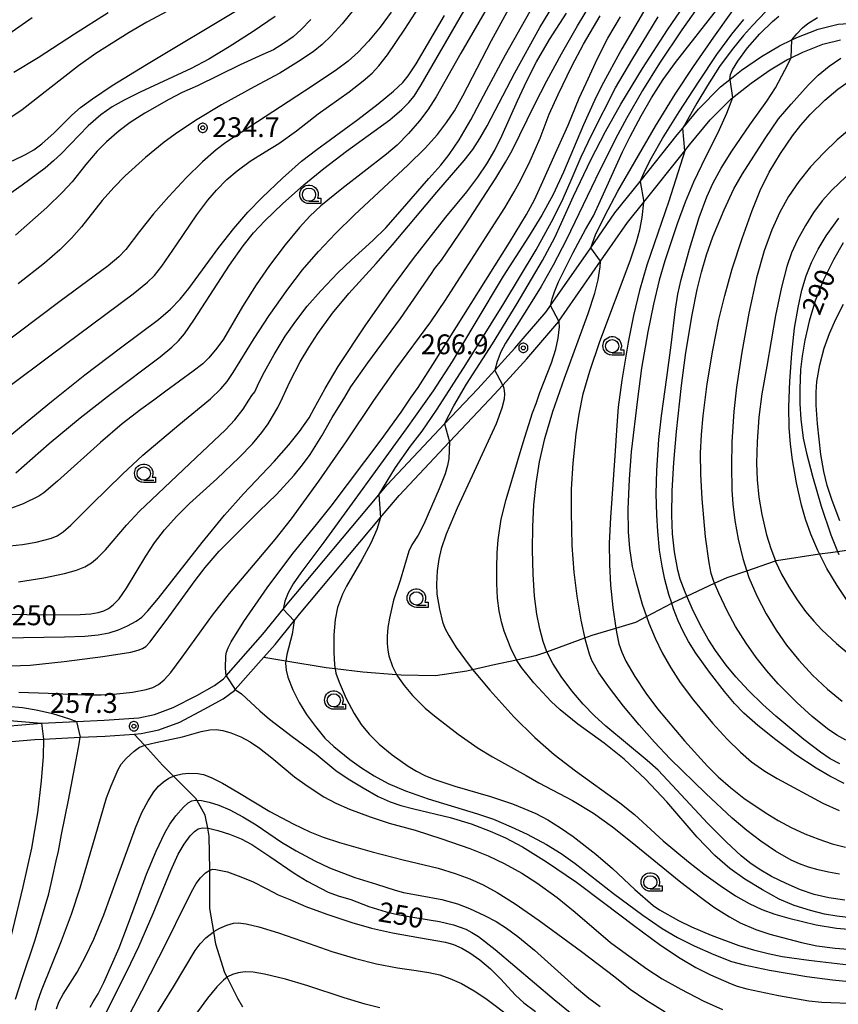
# Model space of a CAD drawing. Extents: x -22000 to -20000, y 99000 to 100500.
# Drawn here: x -21288 to -21134, y 100116 to 100303 of the extents above; entities that cross this region are included whole.
import ezdxf
from ezdxf.enums import TextEntityAlignment as Align

# ---------------------------------------------------------------- set-up
doc = ezdxf.new("R2010")
doc.units = 0
doc.header["$MEASUREMENT"] = 0
doc.layers.get('0').update_dxf_attribs({"color": 50, "linetype": 'CONTINUOUS'})
for name, color, linetype in [('2101000', 7, 'CONTINUOUS'), ('2103000', 20, 'CONTINUOUS'), ('6331000', 90, 'CONTINUOUS'), ('7101000', 20, 'CONTINUOUS'), ('7101001', 23, 'CONTINUOUS'), ('7102000', 40, 'CONTINUOUS'), ('7102001', 43, 'CONTINUOUS'), ('7312000', 6, 'CONTINUOUS'), ('CLIP_BOX', 4, 'CONTINUOUS')]:
    doc.layers.add(name, color=color, linetype=linetype)
doc.styles.add('Dm_Anotation', font='romans.shx', dxfattribs={"bigfont": 'pscdm.shx'})
doc.styles.get("Standard").update_dxf_attribs({"font": 'romans.shx', "bigfont": 'pscdm.shx'})

# ---------------------------------------------------------------- blocks, each defined once
blk = doc.blocks.new('731200')
at = {"linetype": 'Continuous'}
blk.add_circle((0, 0), 0.15, dxfattribs=at)
at = {"layer": 'CLIP_BOX'}
blk.add_lwpolyline([(0.034, 0.348), (-0.034, 0.348), (-0.102, 0.335), (-0.165, 0.309), (-0.222, 0.271), (-0.271, 0.222), (-0.309, 0.165), (-0.335, 0.102), (-0.348, 0.034), (-0.348, -0.034), (-0.335, -0.102), (-0.309, -0.165), (-0.271, -0.222), (-0.222, -0.271), (-0.165, -0.309), (-0.102, -0.335), (-0.034, -0.348), (0.034, -0.348), (0.102, -0.335), (0.165, -0.309), (0.222, -0.271), (0.271, -0.222), (0.309, -0.165), (0.335, -0.102), (0.348, -0.034), (0.348, 0.034), (0.335, 0.102), (0.309, 0.165), (0.271, 0.222), (0.222, 0.271), (0.165, 0.309), (0.102, 0.335)], close=True, dxfattribs=at)
at = {"linetype": 'Continuous'}
blk.add_attdef('ATT', text='', height=1.5, dxfattribs=at).set_placement((1.5, 0), align=Align.MIDDLE_LEFT)
blk = doc.blocks.new('633100')
at = {"linetype": 'Continuous', "flags": 128}
blk.add_lwpolyline([(0, -0.5), (0.75, -0.5)], dxfattribs=at)
at = {"linetype": 'Continuous'}
blk.add_circle((0, 0), 0.5, dxfattribs=at)
at = {"layer": 'CLIP_BOX', "flags": 128}
blk.add_lwpolyline([(0.892, -0.277), (0.892, -0.677), (0, -0.677), (-0.136, -0.66), (-0.203, -0.647), (-0.33, -0.594), (-0.444, -0.518), (-0.493, -0.47), (-0.579, -0.364), (-0.644, -0.244), (-0.683, -0.113), (-0.697, 0.023), (-0.683, 0.159), (-0.617, 0.353), (-0.541, 0.467), (-0.444, 0.564), (-0.33, 0.64), (-0.203, 0.693), (-0.069, 0.72), (0.069, 0.72), (0.203, 0.693), (0.387, 0.602), (0.493, 0.516), (0.579, 0.41), (0.644, 0.29), (0.683, 0.159), (0.697, 0.023), (0.697, -0.046), (0.67, -0.18), (0.63, -0.277), (0.892, -0.277)], dxfattribs=at)

msp = doc.modelspace()

# ---------------------------------------------------------------- linework, layer by layer
at = {"layer": '2101000'}
for points in [[(-21300.52, 100168.23), (-21285.72, 100169.49), (-21284.21, 100169.57), (-21277.61, 100169.9), (-21272.39, 100170.16), (-21265.83, 100170.6), (-21262.91, 100171.23), (-21259.35, 100172.55), (-21254.92, 100174.86), (-21251.57, 100176.71), (-21249.83, 100178.01), (-21249.36, 100178.54), (-21242.4, 100186.4), (-21238.59, 100191.17), (-21237.84, 100192.11), (-21220.5, 100212.78), (-21218.95, 100214.63), (-21208.09, 100226.15), (-21201.84, 100232.78), (-21198.59, 100236.33), (-21194.81, 100240.45), (-21188.93, 100247.32), (-21188.09, 100248.53), (-21180.51, 100259.44), (-21175.93, 100266.03), (-21171.18, 100271.98), (-21164.16, 100280.79), (-21163.11, 100282.06), (-21160.16, 100285.65), (-21155.99, 100289.84), (-21154.21, 100291.24), (-21152.01, 100292.98), (-21148.26, 100295.61), (-21144.86, 100297.63), (-21142.49, 100298.75), (-21141.6, 100299.17), (-21137.56, 100300.75), (-21133.79, 100301.71), (-21130.85, 100301.91)], [(-21300.2, 100165.25), (-21285.52, 100166.5), (-21283.84, 100166.58), (-21276.93, 100166.93), (-21272.21, 100167.16), (-21266.74, 100167.53), (-21265.41, 100167.62), (-21262.07, 100168.34), (-21258.13, 100169.8), (-21253.5, 100172.22), (-21249.94, 100174.19), (-21247.79, 100175.79), (-21247.65, 100175.95), (-21242.22, 100182.08), (-21240.11, 100184.47), (-21236.52, 100188.95), (-21235.51, 100190.21), (-21220.19, 100208.49), (-21216.71, 100212.64), (-21207.17, 100222.76), (-21199.64, 100230.74), (-21197.12, 100233.48), (-21192.56, 100238.46), (-21186.55, 100245.48), (-21186.5, 100245.55), (-21178.63, 100256.89), (-21173.53, 100264.24), (-21170.5, 100268.04), (-21162.72, 100277.79), (-21161.83, 100278.9), (-21157.94, 100283.63), (-21153.99, 100287.6), (-21153.73, 100287.81), (-21150.22, 100290.57), (-21146.63, 100293.09), (-21143.45, 100294.98), (-21142.65, 100295.36), (-21140.41, 100296.41), (-21136.64, 100297.89), (-21133.31, 100298.73)]]:
    msp.add_lwpolyline(points, dxfattribs=at)
at = {"layer": '2103000'}
for points in [[(-21242.22, 100182.08), (-21238.09, 100181.39), (-21230.46, 100180.13), (-21228.76, 100179.93), (-21223.53, 100179.3), (-21217.17, 100178.82), (-21216.31, 100178.75), (-21209.84, 100178.6), (-21203.91, 100179.5), (-21202.8, 100179.75), (-21198.71, 100180.66), (-21194.49, 100181.59), (-21190.67, 100182.43), (-21188.79, 100183.11), (-21181.6, 100185.73), (-21180.21, 100186.24), (-21175.76, 100187.57), (-21172, 100188.69), (-21169.96, 100189.77), (-21165.19, 100192.28), (-21164.66, 100192.56), (-21162.34, 100193.63), (-21157.1, 100196.04), (-21154.73, 100197.13), (-21151.04, 100198.41), (-21145.63, 100200.29), (-21145.41, 100200.37), (-21137.27, 100201.58), (-21135.24, 100201.88), (-21133.87, 100202.07), (-21130.74, 100202.49)], [(-21246.23, 100115.92), (-21247.13, 100117.59), (-21249.17, 100121.58), (-21249.58, 100122.39), (-21251.29, 100127.81), (-21251.69, 100130.2), (-21252.41, 100134.57), (-21252.44, 100141.84), (-21252.44, 100141.86), (-21252.54, 100148.27), (-21252.83, 100149.75), (-21253.32, 100152.23), (-21254.88, 100155.02), (-21255.05, 100155.32), (-21257.61, 100157.88), (-21259.29, 100159.57), (-21261.38, 100161.66), (-21264.81, 100165.42), (-21266.74, 100167.53)]]:
    msp.add_lwpolyline(points, dxfattribs=at)
at = {"layer": '7101000'}
for points in [[(-21294.34, 100190.24), (-21283.34, 100190.09), (-21276.91, 100190.13), (-21274.94, 100190.27), (-21273.56, 100190.5), (-21272.49, 100190.84), (-21271.59, 100191.29), (-21270.7, 100191.95), (-21269.58, 100193.11), (-21268.15, 100195.11), (-21264.52, 100201.13), (-21262.88, 100203.67), (-21261.01, 100206.11), (-21258.68, 100208.72), (-21256.27, 100211.11), (-21251.1, 100215.76), (-21246.9, 100219.8), (-21244.4, 100222.42), (-21242.59, 100224.53), (-21241.42, 100226.17), (-21239.6, 100229.28), (-21238.69, 100231.09), (-21237.34, 100234.12), (-21235.36, 100237.89), (-21233.77, 100240.6), (-21232.05, 100243.26), (-21229.26, 100247.09), (-21226.18, 100250.82), (-21221.05, 100256.46), (-21217.93, 100259.98), (-21209.57, 100269.94), (-21204.42, 100275.94), (-21202.78, 100278.03), (-21201.43, 100280.08), (-21200.07, 100282.49), (-21194.86, 100292.51), (-21190.11, 100301.04), (-21186.8, 100306.63)], [(-21170.09, 100304.8), (-21174.6, 100297.02), (-21178.44, 100289.96), (-21179.79, 100287.28), (-21181.86, 100282.66), (-21185.62, 100273.76), (-21187.6, 100269.48), (-21189.72, 100265.59), (-21192.24, 100261.54), (-21197.03, 100254.08), (-21202.37, 100245.13), (-21206.68, 100237.92), (-21210.26, 100232.43), (-21215.34, 100225.25), (-21230.88, 100203.82), (-21235.26, 100198.01), (-21236.68, 100195.93), (-21237.64, 100194.24), (-21238.28, 100192.64), (-21238.59, 100191.17)], [(-21240.11, 100303.18), (-21244.24, 100300.3), (-21248.77, 100297.41), (-21252.66, 100295.08), (-21255.98, 100293.31), (-21265.57, 100288.86), (-21268.62, 100287.35), (-21270.87, 100286.05), (-21273.02, 100284.54), (-21275.39, 100282.46), (-21280.53, 100277.22), (-21281.95, 100275.88), (-21283.55, 100274.51), (-21287.9, 100271.25), (-21297.77, 100264.35)], [(-21290.14, 100223.94), (-21282.35, 100230.39), (-21276.02, 100235.44), (-21269.3, 100240.53), (-21262.16, 100245.88), (-21259.84, 100247.87), (-21258.06, 100249.73), (-21256.43, 100251.77), (-21250.76, 100259.47), (-21247.9, 100263.09), (-21245.25, 100266.15), (-21242.55, 100268.97), (-21238.74, 100272.61), (-21235.1, 100275.81), (-21232.24, 100278.04), (-21224.49, 100283.67), (-21220.66, 100286.63), (-21217.76, 100289.04), (-21216.01, 100290.68), (-21214.95, 100291.93), (-21213.5, 100294.22), (-21208.1, 100303.34)], [(-21180.51, 100259.44), (-21179.57, 100261.88), (-21177.85, 100265.51), (-21175.38, 100270.15), (-21168.28, 100282.45), (-21164.54, 100288.5), (-21161.11, 100293.7), (-21157.26, 100299.27), (-21153.65, 100304.26)], [(-21133.46, 100161.93), (-21135.28, 100162.89), (-21137.13, 100164.11), (-21140.24, 100166.52), (-21145.52, 100170.91), (-21148.02, 100173.15), (-21150.69, 100175.76), (-21153.11, 100178.36), (-21154.92, 100180.56), (-21156.96, 100183.35), (-21158.31, 100185.5), (-21159.81, 100188.2), (-21161.33, 100191.3), (-21162.34, 100193.63), (-21162.65, 100194.33), (-21163.58, 100196.82), (-21164.07, 100198.51), (-21164.69, 100201.98), (-21165.03, 100205.37), (-21165.16, 100208.92), (-21165.1, 100213.5), (-21164.82, 100218.85), (-21164.33, 100224.72), (-21163.38, 100233.43), (-21162.56, 100239.65), (-21161.35, 100246.8), (-21160.4, 100251.54), (-21159.59, 100254.83), (-21158.63, 100258.09), (-21157.43, 100261.5), (-21155.32, 100266.64), (-21153.44, 100270.61), (-21151.81, 100273.44), (-21147.57, 100280.12), (-21145.04, 100283.78), (-21142.62, 100286.61), (-21139.41, 100290.2), (-21137.53, 100292.04), (-21135.49, 100293.76), (-21133.24, 100295.3)], [(-21132.79, 100260.36), (-21134.65, 100257.18), (-21136.55, 100253.38), (-21138.11, 100249.44), (-21139.26, 100245.57), (-21140.06, 100241.98), (-21140.57, 100238.93), (-21140.86, 100236.42), (-21141.02, 100232.79), (-21140.99, 100229.95), (-21140.81, 100227.04), (-21140.37, 100223.47), (-21139.74, 100220.6), (-21138.64, 100216.27), (-21136.98, 100210.62), (-21135.13, 100205.17), (-21133.87, 100202.07), (-21133.63, 100201.49)], [(-21132.5, 100136.18), (-21135.5, 100136.58), (-21138.27, 100137.22), (-21140.85, 100138.12), (-21143.6, 100139.29), (-21146.34, 100140.64), (-21148.71, 100142.01), (-21150.47, 100143.21), (-21152.07, 100144.53), (-21154.88, 100147.11), (-21158.36, 100150.61), (-21165.13, 100157.91), (-21167.79, 100160.69), (-21169.81, 100162.57), (-21173.54, 100165.62), (-21177.64, 100169.03), (-21179.78, 100171.01), (-21181.91, 100173.22), (-21184.04, 100175.73), (-21186.08, 100178.42), (-21187.68, 100180.87), (-21188.74, 100182.97), (-21188.79, 100183.11), (-21189.51, 100185.06), (-21190.13, 100187.4), (-21190.67, 100190.19), (-21191.09, 100193.59), (-21191.36, 100197.74), (-21191.47, 100202.33), (-21191.43, 100206.76), (-21191.22, 100210.88), (-21190.82, 100214.87), (-21190.18, 100219), (-21189.19, 100223.41), (-21187.66, 100228.53), (-21185.45, 100234.81), (-21180.97, 100247.04), (-21179.73, 100250.85), (-21179.1, 100253.37), (-21178.73, 100255.81), (-21178.63, 100256.89)], [(-21236.52, 100188.95), (-21236.86, 100186.4), (-21237.92, 100182.6), (-21238.15, 100180.92), (-21238.05, 100179.64), (-21237.7, 100178.32), (-21236.77, 100175.93), (-21235.57, 100173.5), (-21234.18, 100171.24), (-21232.51, 100168.96), (-21230.69, 100166.79), (-21229.04, 100165.18), (-21225.98, 100162.72), (-21223.81, 100161.14), (-21221.42, 100159.64), (-21218.75, 100158.23), (-21215.46, 100156.82), (-21211.22, 100155.33), (-21201.86, 100152.45), (-21198.86, 100151.43), (-21195.5, 100150.04), (-21192.48, 100148.63), (-21188.88, 100146.68), (-21186.11, 100144.97), (-21183.43, 100143.07), (-21176.18, 100137.39), (-21170.65, 100133.29), (-21167.01, 100130.79), (-21164.08, 100129.09), (-21160.97, 100127.54), (-21157.24, 100125.88), (-21153.89, 100124.58), (-21151.51, 100123.9), (-21146.75, 100122.94), (-21139.66, 100121.75), (-21134.81, 100121.08), (-21129.81, 100120.62)], [(-21290.3, 100170.1), (-21284.21, 100169.57)], [(-21283.84, 100166.58), (-21283.94, 100163.3), (-21284.27, 100158.71), (-21284.97, 100152.64), (-21286.11, 100146), (-21287.73, 100138.64), (-21291.68, 100122.44)], [(-21272.87, 100113.14), (-21268.12, 100122.67), (-21265.86, 100127.42), (-21263.17, 100133.64), (-21259.81, 100141.78), (-21258.4, 100144.85), (-21257.31, 100146.75), (-21256.13, 100148.33), (-21255.36, 100149.15), (-21254.65, 100149.65), (-21253.85, 100149.84), (-21252.83, 100149.75), (-21252.67, 100149.74), (-21250.92, 100149.34), (-21248.72, 100148.65), (-21246.54, 100147.76), (-21244.5, 100146.64), (-21241.12, 100144.38), (-21236.51, 100141.24), (-21234.03, 100139.76), (-21230.09, 100137.68), (-21228.21, 100136.98), (-21225.81, 100136.27), (-21222.44, 100134.97), (-21219.11, 100133.96), (-21216.97, 100133.45), (-21213.33, 100132.84), (-21209.08, 100132.14), (-21206.41, 100131.51), (-21204.07, 100130.65), (-21202.94, 100130.07), (-21201.72, 100129.3), (-21198.52, 100126.83), (-21187.42, 100117.37), (-21183.66, 100114.37)]]:
    msp.add_lwpolyline(points, dxfattribs=at)
at = {"layer": '7101001'}
for points in [[(-21178.63, 100256.89), (-21180.51, 100259.44)], [(-21238.59, 100191.17), (-21236.52, 100188.95)], [(-21284.21, 100169.57), (-21283.84, 100166.58)]]:
    msp.add_lwpolyline(points, dxfattribs=at)
at = {"layer": '7102000'}
for points in [[(-21156.76, 100309.98), (-21163.31, 100300.63), (-21167.52, 100294.33), (-21170.74, 100289.15), (-21173.7, 100284.01), (-21175.8, 100280.03), (-21179.58, 100272.38), (-21185.06, 100260.98), (-21187.57, 100256.15), (-21189.86, 100252.12), (-21192.87, 100247.26), (-21196.58, 100241.43), (-21197.45, 100239.78), (-21198.15, 100237.92), (-21198.59, 100236.33)], [(-21290, 100180.42), (-21286.39, 100180.59), (-21279.96, 100181.23), (-21272.63, 100182.19), (-21267.35, 100183.04), (-21266, 100183.38), (-21265.17, 100183.69), (-21264.51, 100184.1), (-21263.69, 100184.98), (-21260.19, 100189.72), (-21255.22, 100196.55), (-21253.3, 100199.04), (-21250.65, 100202.08), (-21246.31, 100206.45), (-21243.15, 100209.66), (-21239.84, 100212.83), (-21236.49, 100216.46), (-21234.91, 100218.43), (-21233.5, 100220.38), (-21231.28, 100223.91), (-21229.33, 100227.39), (-21226.93, 100231.2), (-21225.81, 100233.16), (-21222.57, 100237.71), (-21216.43, 100246.1), (-21210.57, 100254.61), (-21209.98, 100255.48), (-21208.7, 100257.1), (-21204.29, 100263.56), (-21198.41, 100272.61), (-21196.57, 100275.62), (-21195.35, 100277.82), (-21191.08, 100286.58), (-21188.79, 100291.02), (-21186.01, 100296.11), (-21183.01, 100301.36), (-21180.11, 100306.19)], [(-21223.4, 100306.8), (-21227.44, 100301.75), (-21229.51, 100299.47), (-21231.22, 100297.85), (-21232.91, 100296.5), (-21235.69, 100294.62), (-21239.19, 100292.47), (-21244.05, 100289.88), (-21250.22, 100286.47), (-21254.85, 100283.71), (-21258.57, 100281.25), (-21261.09, 100279.39), (-21264.56, 100276.5), (-21268.42, 100273.02), (-21270.6, 100270.84), (-21272.75, 100268.38), (-21276.65, 100263.41), (-21278.54, 100261.24), (-21280.76, 100259.04), (-21283.65, 100256.54), (-21288.63, 100252.61)], [(-21291.41, 100202.98), (-21287.84, 100203.37), (-21285.26, 100203.8), (-21282.37, 100204.55), (-21281.28, 100204.98), (-21280.12, 100205.77), (-21278.69, 100207.01), (-21274.7, 100210.96), (-21268.91, 100216.67), (-21265.07, 100220.22), (-21258.28, 100225.96), (-21252.32, 100230.92), (-21250.35, 100232.8), (-21249.15, 100234.16), (-21248.01, 100235.84), (-21244.09, 100242.32), (-21241.24, 100246.65), (-21237.69, 100251.65), (-21234.92, 100255.26), (-21231.89, 100258.73), (-21228.69, 100262.14), (-21225.11, 100265.66), (-21215.04, 100275.06), (-21211.8, 100278.26), (-21209.47, 100280.84), (-21207.72, 100283.09), (-21206.26, 100285.31), (-21204.67, 100288.15), (-21199.24, 100298.6), (-21195.56, 100305.28)], [(-21290.63, 100233.01), (-21282.42, 100239.21), (-21266.91, 100250.73), (-21264.2, 100252.93), (-21262.92, 100254.19), (-21261.51, 100255.95), (-21258.72, 100260.01), (-21254.87, 100265.68), (-21252.79, 100268.44), (-21251.17, 100270.35), (-21249.2, 100272.34), (-21247.3, 100273.97), (-21244.85, 100275.78), (-21242, 100277.59), (-21239.43, 100279.12), (-21236.09, 100281.55), (-21231.98, 100284.76), (-21226.14, 100288.92), (-21223.45, 100290.97), (-21221.77, 100292.44), (-21220.52, 100293.8), (-21218.91, 100295.92), (-21215.58, 100300.78), (-21212.29, 100305.9)], [(-21257.5, 100305.73), (-21264.31, 100302.1), (-21267.68, 100300.13), (-21273.97, 100296.14), (-21277.25, 100293.83), (-21282.98, 100289.37), (-21287.87, 100285.5), (-21290.19, 100283.94)], [(-21289.72, 100275.88), (-21287.23, 100277.06), (-21285.7, 100277.98), (-21284.17, 100279.1), (-21281.86, 100281.14), (-21278.49, 100284.51), (-21276.87, 100285.94), (-21274.63, 100287.61), (-21270.86, 100290.1), (-21264.39, 100294.1), (-21246.95, 100304.56)], [(-21208.09, 100226.15), (-21206.33, 100229.57), (-21203.95, 100233.65), (-21199.06, 100241.31), (-21194.42, 100248.91), (-21189.63, 100257.05), (-21187.3, 100261.36), (-21186.06, 100264.02), (-21183.77, 100269.22), (-21180.5, 100276.04), (-21177.73, 100281.44), (-21174.84, 100286.56), (-21170.71, 100293.32), (-21166.01, 100300.64), (-21162.84, 100305.24)], [(-21188.09, 100248.53), (-21187.78, 100249.82), (-21187.36, 100251.09), (-21186.56, 100253.02), (-21183.84, 100258.55), (-21181.49, 100262.91), (-21179.97, 100265.51), (-21178.63, 100268.37), (-21174.52, 100277.58), (-21173.05, 100280.46), (-21170.96, 100284.37), (-21168.99, 100287.77), (-21166.81, 100291.22), (-21164.5, 100294.44), (-21156.5, 100304.63)], [(-21146.14, 100305.41), (-21149.94, 100301.45), (-21151.63, 100299.55), (-21153.79, 100296.92), (-21156.16, 100293.71), (-21158.47, 100290.14), (-21160.49, 100286.74), (-21163.11, 100282.06)], [(-21292.99, 100298.09), (-21285.99, 100302.96)], [(-21218.19, 100303.96), (-21220.26, 100301.16), (-21222.47, 100298.5), (-21224.41, 100296.44), (-21226.34, 100294.71), (-21228.5, 100293.06), (-21233.1, 100289.98), (-21249.4, 100279.31), (-21251.24, 100277.97), (-21253.83, 100275.66), (-21256.9, 100272.66), (-21260.21, 100269.15), (-21263.09, 100265.85), (-21265.73, 100262.5), (-21268.32, 100259.12), (-21269.62, 100257.75), (-21271.66, 100256.04), (-21280.79, 100249.29), (-21292.59, 100240.38)], [(-21291.54, 100185.7), (-21279.9, 100185.93), (-21276.04, 100186.04), (-21273.52, 100186.3), (-21271.44, 100186.7), (-21269.67, 100187.24), (-21267.99, 100187.97), (-21266.36, 100188.87), (-21265.31, 100189.66), (-21264.14, 100190.83), (-21262.11, 100193.24), (-21253.88, 100203.74), (-21249.66, 100208.9), (-21246.08, 100212.97), (-21240.32, 100219.08), (-21237.53, 100222.21), (-21235.5, 100224.74), (-21233.67, 100227.29), (-21232.72, 100229.06), (-21230.66, 100232.87), (-21228.21, 100236.99), (-21222.97, 100244.87), (-21218.27, 100251.59), (-21213.98, 100257.4), (-21207.84, 100265.25), (-21203.93, 100270.02), (-21201.83, 100272.78), (-21200.13, 100275.3), (-21198.63, 100277.9), (-21197.25, 100280.7), (-21194.31, 100287.19), (-21192.59, 100290.98), (-21190.71, 100294.59), (-21188.28, 100298.78), (-21185.09, 100303.79)], [(-21200.53, 100304.03), (-21205.02, 100296.25), (-21209.69, 100287.94), (-21211.25, 100285.5), (-21212.81, 100283.46), (-21214.93, 100281.03), (-21217.08, 100278.86), (-21219.06, 100277.15), (-21227.51, 100270.6), (-21231.45, 100267.36), (-21233.54, 100265.42), (-21235.51, 100263.28), (-21238.21, 100260), (-21241.17, 100256.11), (-21243.69, 100252.45), (-21246.24, 100248.33), (-21249.89, 100242.16), (-21251.1, 100240.44), (-21252.62, 100238.65), (-21253.75, 100237.53), (-21255.6, 100236.11), (-21260.74, 100232.34), (-21263.02, 100230.63), (-21265.5, 100228.91), (-21268.98, 100226.17), (-21273.08, 100222.67), (-21281.19, 100215.31), (-21283.79, 100213.1), (-21284.73, 100212.5), (-21287.68, 100211.05), (-21290.41, 100210.03)], [(-21271.64, 100303.82), (-21278.02, 100299.78), (-21284.86, 100295.32), (-21289.49, 100292.54)], [(-21233.38, 100302.59), (-21235.17, 100300.71), (-21236.73, 100299.33), (-21238.5, 100298.03), (-21240.4, 100296.87), (-21242.4, 100295.96), (-21246.7, 100294.01), (-21254.74, 100290.07), (-21257.65, 100288.8), (-21260.2, 100287.48), (-21264.71, 100284.89), (-21267.51, 100283.1), (-21269.54, 100281.56), (-21271.94, 100279.49), (-21273.74, 100277.68), (-21275.85, 100275.19), (-21278.44, 100271.88), (-21280.24, 100269.92), (-21283.22, 100267.08), (-21289.13, 100261.82)], [(-21289.06, 100216.9), (-21282.76, 100222.46), (-21276.96, 100227.28), (-21271.21, 100231.8), (-21261.85, 100238.84), (-21259.64, 100240.64), (-21258.34, 100241.88), (-21257.24, 100243.18), (-21255.45, 100245.76), (-21248.72, 100256.13), (-21246.17, 100259.78), (-21244.18, 100262.25), (-21242.08, 100264.51), (-21238.7, 100267.75), (-21234.66, 100271.35), (-21230.9, 100274.44), (-21226.62, 100277.68), (-21218.45, 100283.65), (-21216.15, 100285.55), (-21214.83, 100286.87), (-21213.84, 100288.1), (-21212.51, 100290.25), (-21204.49, 100304.15)], [(-21288.57, 100196.29), (-21283.78, 100197.09), (-21279.88, 100197.91), (-21277.6, 100198.54), (-21276.07, 100199.17), (-21274.8, 100199.93), (-21273.67, 100200.83), (-21272.17, 100202.34), (-21268.17, 100207.03), (-21265.73, 100209.68), (-21263.46, 100211.83), (-21255.04, 100219.79), (-21249.5, 100225.01), (-21247.72, 100226.95), (-21246.15, 100228.95), (-21245.07, 100230.66), (-21244.5, 100231.52), (-21243.97, 100232.23), (-21243.42, 100233.36), (-21242.42, 100235.43), (-21240.3, 100239.26), (-21238.19, 100242.71), (-21236.21, 100245.56), (-21234.03, 100248.38), (-21231.49, 100251.31), (-21228.25, 100254.72), (-21225.67, 100257.19), (-21221.64, 100260.79), (-21219.19, 100263.24), (-21216.47, 100266.28), (-21211.08, 100272.52), (-21208.79, 100275.04), (-21207.22, 100277.07), (-21205.36, 100279.87), (-21203.17, 100283.62), (-21200.21, 100289.22), (-21196.6, 100295.92), (-21191.92, 100304.16)], [(-21288.5, 100175.46), (-21282.97, 100175.29), (-21275.99, 100174.93), (-21272.96, 100174.94), (-21269.98, 100175.12), (-21267.03, 100175.48), (-21264.44, 100175.98), (-21263.2, 100176.36), (-21262.13, 100176.9), (-21261.06, 100177.78), (-21259.83, 100179.18), (-21257.68, 100182.05), (-21251.91, 100190.01), (-21248.72, 100194.08), (-21244.19, 100199.45), (-21240.08, 100204.3), (-21237.04, 100208.22), (-21231.88, 100215.35), (-21226.57, 100222.96), (-21221.44, 100230.59), (-21217.28, 100236.48), (-21210.67, 100245.44), (-21207.92, 100249.51), (-21198.68, 100263.99), (-21196.74, 100267.01), (-21194.98, 100270.04), (-21193.7, 100272.3), (-21191.94, 100275.89), (-21190.07, 100280.15), (-21188.32, 100284.69), (-21186.67, 100288.42), (-21184.08, 100293.77), (-21181.85, 100297.94), (-21178.74, 100303.29)], [(-21249.36, 100178.54), (-21249.45, 100180), (-21249.42, 100182.33), (-21249.27, 100183.03), (-21248.96, 100183.86), (-21248.39, 100184.99), (-21246.01, 100188.81), (-21241.58, 100195.17), (-21236.75, 100201.64), (-21232.27, 100207.16), (-21229.55, 100210.59), (-21220.09, 100223.14), (-21216.32, 100228.4), (-21214.43, 100231.2), (-21213.11, 100233.03), (-21210.31, 100237.37), (-21195.87, 100260.41), (-21192.62, 100265.73), (-21191.12, 100268.52), (-21189.56, 100271.94), (-21187.74, 100276.04), (-21184.73, 100282.6), (-21182.67, 100287.72), (-21181.37, 100290.52), (-21179.23, 100295.24), (-21177.27, 100299.05), (-21174.89, 100303.1)], [(-21220.5, 100212.78), (-21217.35, 100217.9), (-21214.51, 100221.95), (-21212.36, 100224.77), (-21209.49, 100228.96), (-21204.09, 100237.36), (-21196.88, 100248.94), (-21190.81, 100259.07), (-21187.55, 100265.05), (-21185.68, 100268.74), (-21184.19, 100272.25), (-21182.3, 100276.64), (-21180.28, 100280.86), (-21175.79, 100289.66), (-21172.75, 100294.92), (-21167.78, 100303.07)], [(-21171.18, 100271.98), (-21170.18, 100274.21), (-21168.99, 100276.47), (-21166.92, 100280.07), (-21163.8, 100285.12), (-21160.15, 100290.77), (-21156.65, 100295.95), (-21153.82, 100299.83), (-21151.6, 100302.59)], [(-21154.21, 100291.24), (-21154.07, 100292.19), (-21153.72, 100293.04), (-21152.7, 100294.73), (-21150.89, 100297.24), (-21148.57, 100299.9), (-21146.18, 100302.2), (-21144.97, 100303.19)], [(-21142.49, 100298.75), (-21141.57, 100299.88), (-21140.49, 100301), (-21139.47, 100301.82), (-21137.65, 100302.97)], [(-21132.62, 100158.17), (-21135.34, 100159.56), (-21137.94, 100161.09), (-21141.73, 100163.63), (-21145.53, 100166.42), (-21148.94, 100169.16), (-21151.57, 100171.51), (-21153.37, 100173.34), (-21155.22, 100175.57), (-21158.09, 100179.26), (-21160.64, 100182.83), (-21162.02, 100185.01), (-21163.07, 100186.93), (-21163.97, 100188.91), (-21164.85, 100191.23), (-21165.19, 100192.28), (-21165.72, 100193.93), (-21166.48, 100196.76), (-21167.02, 100199.24), (-21167.48, 100202.29), (-21167.84, 100205.81), (-21168.04, 100208.99), (-21168.12, 100212.93), (-21168.02, 100217.32), (-21167.65, 100223.23), (-21167.16, 100227.7), (-21166.11, 100234.93), (-21165.28, 100241.05), (-21164.5, 100247.85), (-21164.03, 100250.7), (-21163.44, 100253.44), (-21161.87, 100259.15), (-21160.04, 100265.16), (-21158.58, 100269.06), (-21157.39, 100271.69), (-21155.84, 100274.5), (-21153.84, 100277.69), (-21150.48, 100282.65), (-21147.23, 100287.12), (-21145.63, 100289.67), (-21143.85, 100293), (-21142.65, 100295.36)], [(-21132.29, 100166.36), (-21134, 100167.32), (-21135.78, 100168.54), (-21138.67, 100170.86), (-21141.58, 100173.51), (-21145.08, 100177.03), (-21147.26, 100179.46), (-21149.27, 100182.01), (-21151.16, 100184.69), (-21153.16, 100187.9), (-21154.72, 100190.8), (-21156.33, 100194.19), (-21157.1, 100196.04), (-21157.16, 100196.17), (-21157.73, 100197.89), (-21158.15, 100199.87), (-21158.82, 100204.81), (-21159.48, 100211.98), (-21159.71, 100216.65), (-21159.74, 100220.65), (-21159.6, 100224.14), (-21159.29, 100227.66), (-21158.51, 100233.7), (-21157.45, 100240.08), (-21156.28, 100245.88), (-21155.2, 100250.42), (-21153.77, 100255.46), (-21151.91, 100261.22), (-21150.03, 100266.51), (-21148.48, 100270.29), (-21146.78, 100273.71), (-21144.68, 100277.26), (-21142.42, 100280.59), (-21140.84, 100282.61), (-21139.07, 100284.6), (-21136.27, 100287.34), (-21133.8, 100289.4), (-21131.66, 100290.92)], [(-21153.73, 100287.81), (-21154.86, 100284.81), (-21156.21, 100281.76), (-21159.59, 100274.97), (-21161.08, 100271.83), (-21162.68, 100268.06), (-21164.2, 100263.98), (-21166.5, 100256.96), (-21167.56, 100253.35), (-21168.67, 100248.79), (-21169.73, 100243.58), (-21170.89, 100236.66), (-21171.69, 100230.83), (-21172.84, 100220.86), (-21173.25, 100215.69), (-21173.47, 100210.07), (-21173.44, 100205.73), (-21173.2, 100202.58), (-21172.65, 100199.21), (-21172.01, 100196.45), (-21170.76, 100192.11), (-21169.96, 100189.77), (-21169.52, 100188.49), (-21168.34, 100185.66), (-21166.98, 100182.92), (-21165.37, 100180.06), (-21163.58, 100177.26), (-21161.1, 100173.94), (-21157.47, 100169.6), (-21154.71, 100166.57), (-21152.22, 100164.1), (-21150.15, 100162.32), (-21147.64, 100160.55), (-21145.28, 100159.15), (-21136.67, 100154.49), (-21133.58, 100153.12)], [(-21131.61, 100281.8), (-21133.97, 100279.81), (-21136.49, 100277.39), (-21138.98, 100274.71), (-21141.22, 100271.97), (-21143.15, 100269.16), (-21144.8, 100266.17), (-21146.3, 100262.81), (-21147.73, 100258.87), (-21149.17, 100253.78), (-21150.66, 100247.07), (-21151.99, 100239.71), (-21152.95, 100233.13), (-21153.45, 100228.47), (-21153.83, 100222.74), (-21153.92, 100218.24), (-21153.84, 100213.67), (-21153.64, 100210.98), (-21153.26, 100207.93), (-21152.65, 100204.36), (-21151.8, 100200.71), (-21150.63, 100197.15), (-21149.13, 100193.69), (-21147.35, 100190.28), (-21145.48, 100187.18), (-21143.51, 100184.35), (-21141.22, 100181.51), (-21138.59, 100178.66), (-21135.78, 100176), (-21133.03, 100173.76)], [(-21162.72, 100277.79), (-21165.73, 100268.25), (-21169.89, 100256.17), (-21171.28, 100251.39), (-21172.42, 100246.62), (-21173.41, 100241.61), (-21174.62, 100234.45), (-21175.32, 100229.29), (-21175.6, 100225.84), (-21175.94, 100220.14), (-21176.76, 100208.45), (-21177, 100203.59), (-21176.97, 100199.58), (-21176.78, 100195.68), (-21176.32, 100191.47), (-21175.76, 100187.57), (-21175.6, 100186.49), (-21175.18, 100184.6), (-21174.63, 100182.99), (-21173.85, 100181.34), (-21172.19, 100178.4), (-21170.11, 100175.26), (-21167.86, 100172.34), (-21162.78, 100166.26), (-21158.42, 100161.45), (-21156.41, 100159.43), (-21154.13, 100157.42), (-21151.56, 100155.43), (-21147.57, 100152.71), (-21145.08, 100151.2), (-21142.63, 100149.89), (-21140.06, 100148.7), (-21137.44, 100147.65), (-21134.91, 100146.82), (-21132.37, 100146.15)], [(-21132.25, 100272.92), (-21134.95, 100270.36), (-21136.81, 100268.31), (-21138.41, 100266.09), (-21139.93, 100263.67), (-21141.42, 100260.93), (-21142.56, 100258.47), (-21143.46, 100255.93), (-21144.47, 100252.02), (-21145.57, 100246.66), (-21147.26, 100237.05), (-21148.16, 100231.83), (-21148.72, 100227.4), (-21149.08, 100222.78), (-21149.17, 100218.72), (-21149.08, 100215.61), (-21148.76, 100212.28), (-21148.19, 100209.03), (-21147.27, 100205.2), (-21146.49, 100202.59), (-21145.63, 100200.29), (-21145.58, 100200.15), (-21144.47, 100197.77), (-21143.1, 100195.34), (-21141.54, 100192.93), (-21139.93, 100190.73), (-21138.37, 100188.85), (-21136.84, 100187.23), (-21134.06, 100184.67), (-21130.87, 100181.97)], [(-21133.49, 100141.08), (-21135.6, 100141.43), (-21137.57, 100141.87), (-21139.37, 100142.39), (-21141.05, 100143.01), (-21142.63, 100143.72), (-21145.61, 100145.4), (-21148.38, 100147.28), (-21151.04, 100149.33), (-21153.8, 100151.67), (-21158.78, 100156.31), (-21165.47, 100162.89), (-21168.43, 100165.98), (-21171.38, 100169.27), (-21174.31, 100172.8), (-21176.96, 100176.26), (-21178.96, 100179.14), (-21180.27, 100181.46), (-21180.73, 100182.61), (-21181.51, 100185.31), (-21182.3, 100189.05), (-21183.04, 100193.59), (-21183.6, 100198.11), (-21183.99, 100203.16), (-21184.13, 100209.5), (-21184.1, 100213.8), (-21183.83, 100218.73), (-21183.27, 100224.26), (-21182.71, 100227.99), (-21181.9, 100231.81), (-21180.67, 100236.14), (-21178.75, 100241.72), (-21173.06, 100256.99), (-21171.85, 100260.56), (-21171.22, 100262.82), (-21170.77, 100265.18), (-21170.5, 100268.04)], [(-21132.08, 100192.76), (-21133.97, 100195.59), (-21135.88, 100198.86), (-21137.27, 100201.58), (-21137.59, 100202.21), (-21138.94, 100205.32), (-21139.93, 100208.14), (-21140.68, 100210.81), (-21141.63, 100215.01), (-21142.41, 100219.38), (-21142.79, 100222.3), (-21143.03, 100225.49), (-21143.08, 100229.37), (-21142.91, 100234.26), (-21142.53, 100239.45), (-21141.99, 100244.22), (-21141.35, 100248.18), (-21140.63, 100251.41), (-21139.82, 100254.14), (-21138.82, 100256.66), (-21137.54, 100259.17), (-21136.02, 100261.67), (-21133.64, 100265.05)], [(-21133.43, 100207.81), (-21134.9, 100211.69), (-21135.82, 100214.5), (-21136.49, 100217.15), (-21137.01, 100220.35), (-21137.64, 100226.19), (-21137.9, 100229.68), (-21137.94, 100232.14), (-21137.77, 100234.17), (-21137.2, 100237.31), (-21136.38, 100240.44), (-21135.42, 100243.24), (-21134.22, 100245.97), (-21132.78, 100248.8)], [(-21131.36, 100132.8), (-21134.04, 100133.1), (-21136.34, 100133.53), (-21139.01, 100134.21), (-21142.08, 100135.17), (-21144.92, 100136.37), (-21148.07, 100138.08), (-21151.41, 100140.14), (-21154.24, 100142.12), (-21157.08, 100144.61), (-21160.39, 100148.07), (-21166.15, 100154.72), (-21170.18, 100159.03), (-21174.17, 100162.77), (-21177.93, 100165.82), (-21182.96, 100169.4), (-21186.28, 100172.1), (-21187.97, 100173.69), (-21191.23, 100177.2), (-21193.55, 100180.09), (-21194.3, 100181.23), (-21194.49, 100181.59), (-21195.61, 100183.75), (-21196.86, 100186.96), (-21197.38, 100188.77), (-21197.79, 100190.81), (-21198.08, 100193.2), (-21198.23, 100196), (-21198.25, 100198.97), (-21198.16, 100201.81), (-21197.97, 100204.25), (-21197.4, 100208.15), (-21196.49, 100211.86), (-21193.29, 100222.63), (-21191.52, 100228.26), (-21190.82, 100230.01), (-21190.55, 100230.78), (-21190.14, 100232.07), (-21187.91, 100237.67), (-21187.08, 100240.26), (-21186.62, 100242.37), (-21186.4, 100244.47), (-21186.45, 100245.36), (-21186.5, 100245.55)], [(-21197.12, 100233.48), (-21196.92, 100232.91), (-21196.76, 100231.81), (-21196.85, 100230.82), (-21197.26, 100229.16), (-21198.33, 100226.17), (-21202.54, 100217.16), (-21205.7, 100210.25), (-21207.78, 100205.32), (-21208.77, 100202.52), (-21209.21, 100200.57), (-21209.48, 100198.41), (-21209.62, 100195.86), (-21209.56, 100193.97), (-21209.09, 100191.16), (-21208.49, 100188.77), (-21208.05, 100187.54), (-21207.33, 100186.14), (-21205.93, 100183.93), (-21203.46, 100180.55), (-21202.8, 100179.75), (-21199.57, 100175.86), (-21195, 100170.81), (-21191.06, 100166.88), (-21187.4, 100163.68), (-21183.39, 100160.58), (-21175, 100154.56), (-21172.21, 100152.32), (-21166.8, 100147.36), (-21162.05, 100143.38), (-21159.13, 100141.13), (-21156.08, 100138.92), (-21153.18, 100137), (-21150.59, 100135.51), (-21148.17, 100134.4), (-21145.71, 100133.5), (-21143.06, 100132.72), (-21137.93, 100131.5), (-21134.08, 100130.85), (-21130.38, 100130.52)], [(-21207.17, 100222.76), (-21207.33, 100219.58), (-21207.54, 100218.27), (-21208.02, 100216.74), (-21209.14, 100213.88), (-21212.05, 100207.23), (-21213.07, 100205.12), (-21214.31, 100203.3), (-21214.85, 100202.13), (-21216.52, 100196.56), (-21217.72, 100192.82), (-21218.51, 100189.42), (-21218.79, 100187.65), (-21218.93, 100186.06), (-21218.92, 100184.66), (-21218.81, 100183.42), (-21218.61, 100182.3), (-21217.96, 100180.32), (-21217.17, 100178.82), (-21217, 100178.5), (-21215.76, 100176.73), (-21214.14, 100174.82), (-21211.76, 100172.46), (-21210.03, 100170.99), (-21205.53, 100167.55), (-21201.79, 100164.9), (-21199.05, 100163.22), (-21192.69, 100159.69), (-21190.32, 100158.32), (-21183.96, 100154.99), (-21179.99, 100152.58), (-21176.37, 100149.99), (-21172.99, 100147.27), (-21163.45, 100139.57), (-21159.79, 100136.71), (-21157.31, 100134.89), (-21154.3, 100132.99), (-21152.25, 100131.84), (-21149.34, 100130.6), (-21146.65, 100129.73), (-21140.72, 100128.12), (-21137.81, 100127.52), (-21134.32, 100127.09), (-21129.36, 100126.69)], [(-21220.19, 100208.49), (-21220.87, 100206.23), (-21222, 100203.61), (-21223.73, 100200.46), (-21226.65, 100195.49), (-21227.37, 100194.01), (-21228.3, 100191.46), (-21228.78, 100189.22), (-21229, 100186.3), (-21229.02, 100182.98), (-21228.87, 100180.6), (-21228.62, 100179.08), (-21228, 100177.32), (-21226.68, 100174.28), (-21225.21, 100171.42), (-21223.86, 100169.38), (-21222.37, 100167.52), (-21220.48, 100165.62), (-21218.01, 100163.6), (-21214.98, 100161.47), (-21213.39, 100160.51), (-21211.81, 100159.7), (-21210.15, 100159), (-21206.17, 100157.72), (-21199.46, 100155.77), (-21195.3, 100154.33), (-21193.14, 100153.5), (-21190.89, 100152.51), (-21188.57, 100151.31), (-21186.18, 100149.84), (-21183.82, 100148.2), (-21179.54, 100144.86), (-21176.4, 100142.14), (-21172.14, 100138.17), (-21168.72, 100135.16), (-21167.49, 100134.3), (-21163.94, 100132.3), (-21161.46, 100131.1), (-21157.74, 100129.53), (-21152.5, 100127.6), (-21149.74, 100126.76), (-21147, 100126.07), (-21144.33, 100125.53), (-21139.29, 100124.83), (-21131.82, 100123.95)], [(-21247.65, 100175.95), (-21246.48, 100175.12), (-21243, 100171.94), (-21241.18, 100170.37), (-21236.89, 100167.09), (-21232.37, 100163.73), (-21228.62, 100160.67), (-21226.31, 100159.06), (-21223.5, 100157.35), (-21220.63, 100155.77), (-21218.35, 100154.75), (-21216.34, 100154.07), (-21213.89, 100153.42), (-21207.06, 100151.8), (-21203.09, 100150.6), (-21199.49, 100149.21), (-21196.6, 100147.91), (-21193.4, 100146.24), (-21188.84, 100143.42), (-21183.2, 100139.55), (-21177.86, 100135.54), (-21172.43, 100131.4), (-21167.29, 100127.65), (-21163.61, 100125.17), (-21160.63, 100123.43), (-21157.9, 100122.04), (-21153.99, 100120.32), (-21152.85, 100119.91), (-21151.02, 100119.4), (-21145.04, 100118.12), (-21139.31, 100117.15), (-21136.82, 100116.89), (-21130.1, 100116.61)], [(-21290.63, 100172.81), (-21287.82, 100172.55), (-21285.21, 100172.15), (-21282.18, 100171.44), (-21278.97, 100170.39), (-21277.61, 100169.9)], [(-21289.15, 100117.46), (-21287.95, 100121.15), (-21285.43, 100128.67), (-21282.84, 100137.32), (-21282.16, 100140.44), (-21281.48, 100143.56), (-21281.05, 100145.41), (-21280.43, 100148.58), (-21279.12, 100155.03), (-21277.66, 100162.66), (-21277.13, 100165.69), (-21276.93, 100166.93)], [(-21285.39, 100115.35), (-21285.02, 100116.92), (-21284.26, 100119.08), (-21280.45, 100128.46), (-21278.59, 100133.48), (-21276.96, 100138.49), (-21274.12, 100148.14), (-21271.95, 100155.46), (-21271.09, 100157.78), (-21269.77, 100160.87), (-21269.18, 100161.85), (-21268.23, 100162.93), (-21266.7, 100164.34), (-21265.7, 100165.06), (-21264.84, 100165.41), (-21264.81, 100165.42), (-21262.61, 100165.94), (-21257.59, 100167.04), (-21254.09, 100168.02), (-21252.43, 100168.33), (-21251.22, 100168.38), (-21250, 100168.23), (-21248.49, 100167.8), (-21246.61, 100167.03), (-21244.83, 100166.07), (-21243.04, 100164.87), (-21240.73, 100163.04), (-21236.48, 100159.49), (-21234.08, 100157.75), (-21230.89, 100155.71), (-21228.63, 100154.46), (-21226.08, 100153.33), (-21222.18, 100151.87), (-21218.58, 100150.73), (-21213.66, 100149.4), (-21208.59, 100147.77), (-21203.32, 100145.91), (-21199.89, 100144.52), (-21196.84, 100143.06), (-21193.53, 100141.23), (-21190.66, 100139.41), (-21186.81, 100136.68), (-21183.45, 100133.86), (-21176.77, 100128.18), (-21174.42, 100126.42), (-21169.93, 100123.19), (-21166.98, 100121.31), (-21163.47, 100119.31), (-21159.26, 100117.15), (-21155.63, 100115.47)], [(-21281.42, 100115.61), (-21280.94, 100116.88), (-21280.13, 100118.37), (-21277.48, 100122.57), (-21275.9, 100125.49), (-21274.37, 100128.76), (-21272.49, 100133.37), (-21269.79, 100140.69), (-21266.5, 100149.8), (-21265.27, 100152.72), (-21264.11, 100154.94), (-21263.04, 100156.6), (-21262.14, 100157.71), (-21261.22, 100158.53), (-21260.18, 100159.18), (-21259.29, 100159.57), (-21258.97, 100159.71), (-21257.67, 100160.05), (-21256.39, 100160.17), (-21254.68, 100160.1), (-21253.62, 100159.88), (-21252.18, 100159.34), (-21250.03, 100158.28), (-21247.13, 100156.59), (-21241.12, 100152.89), (-21236.71, 100150.6), (-21233.57, 100149.06), (-21231.06, 100148.04), (-21227.94, 100147.02), (-21221.78, 100145.26), (-21215.9, 100143.79), (-21209.32, 100142.2), (-21206.08, 100141.22), (-21203.33, 100140.19), (-21200.83, 100139.04), (-21198.15, 100137.57), (-21194.78, 100135.45), (-21190.22, 100132.3), (-21182.24, 100126.44), (-21175.94, 100121.64), (-21173.04, 100119.33), (-21170.06, 100117.29), (-21166.43, 100115.04)], [(-21275.06, 100115.9), (-21274.48, 100116.94), (-21273.52, 100118.46), (-21272.46, 100120.57), (-21269.59, 100127.13), (-21268.01, 100131.33), (-21266.12, 100136.38), (-21264.38, 100141.04), (-21262.55, 100145.42), (-21260.95, 100148.87), (-21260, 100150.54), (-21258.87, 100152.11), (-21257.43, 100153.75), (-21256.52, 100154.55), (-21255.84, 100154.9), (-21255.13, 100155.03), (-21254.88, 100155.02), (-21254.04, 100154.97), (-21252.57, 100154.67), (-21250.75, 100154.09), (-21248.67, 100153.22), (-21246.18, 100151.93), (-21243.69, 100150.4), (-21238.88, 100147.13), (-21236.15, 100145.47), (-21232.62, 100143.57), (-21229.86, 100142.28), (-21225.03, 100140.46), (-21220.95, 100139.18), (-21217.41, 100138.07), (-21215.87, 100137.6), (-21212.69, 100137.03), (-21208.64, 100136.29), (-21205.67, 100135.45), (-21203.39, 100134.57), (-21200.57, 100133.28), (-21198.35, 100132.09), (-21196.43, 100130.88), (-21194.27, 100129.29), (-21191.14, 100126.69), (-21183.58, 100119.92), (-21180.88, 100117.63), (-21178.69, 100116.06)], [(-21269.1, 100111.67), (-21265.3, 100119.02), (-21260.43, 100128.51), (-21257.32, 100134.82), (-21255.64, 100138.18), (-21255.02, 100139.33), (-21254.2, 100140.39), (-21253.28, 100141.29), (-21252.44, 100141.84), (-21251.85, 100142.04), (-21251.28, 100141.96), (-21249.13, 100141.48), (-21247.06, 100140.77), (-21244.41, 100139.65), (-21241.69, 100138.28), (-21239.52, 100137.16), (-21237.36, 100136.29), (-21234.33, 100134.98), (-21230.34, 100133.5), (-21225.62, 100131.95), (-21221.89, 100130.89), (-21217.95, 100129.99), (-21212.68, 100129.04), (-21207.96, 100128.2), (-21206.43, 100127.77), (-21204.84, 100127.07), (-21203.31, 100126.2), (-21201.44, 100124.87), (-21199.4, 100123.15), (-21197.55, 100121.29), (-21194.73, 100118.2), (-21193.11, 100116.73), (-21190.95, 100115.1)], [(-21265.13, 100110.31), (-21259.3, 100119.8), (-21255.2, 100126.65), (-21254.29, 100127.87), (-21253.18, 100129.01), (-21251.84, 100130.11), (-21251.69, 100130.2), (-21250.58, 100130.87), (-21249.23, 100131.45), (-21248, 100131.79), (-21247.07, 100131.85), (-21245.55, 100131.66), (-21243.2, 100131.11), (-21239.47, 100129.97), (-21233.69, 100127.95), (-21229.41, 100126.44), (-21224.94, 100125.1), (-21220.93, 100124.11), (-21216.97, 100123.35), (-21213.46, 100122.87), (-21211.09, 100122.51), (-21209.01, 100122.01), (-21207.09, 100121.36), (-21204.93, 100120.38), (-21202.52, 100119.03), (-21200.31, 100117.57), (-21195.22, 100113.7)], [(-21220.31, 100115.8), (-21223.12, 100116.47), (-21227.08, 100117.67), (-21233.91, 100119.99), (-21238.16, 100121.23), (-21242.1, 100122.18), (-21244.24, 100122.53), (-21245.75, 100122.58), (-21247.06, 100122.42), (-21248.16, 100122.1), (-21249.09, 100121.64), (-21249.17, 100121.58), (-21249.87, 100121.05), (-21251.1, 100119.8), (-21252.87, 100117.61), (-21255.98, 100113.42)]]:
    msp.add_lwpolyline(points, dxfattribs=at)
at = {"layer": '7102001'}
for points in [[(-21142.65, 100295.36), (-21142.49, 100298.75)], [(-21154.21, 100291.24), (-21153.73, 100287.81)], [(-21162.72, 100277.79), (-21163.11, 100282.06)], [(-21171.18, 100271.98), (-21170.5, 100268.04)], [(-21186.5, 100245.55), (-21188.09, 100248.53)], [(-21197.12, 100233.48), (-21198.59, 100236.33)], [(-21208.09, 100226.15), (-21207.17, 100222.76)], [(-21220.5, 100212.78), (-21220.19, 100208.49)], [(-21249.36, 100178.54), (-21247.65, 100175.95)], [(-21277.61, 100169.9), (-21276.93, 100166.93)]]:
    msp.add_lwpolyline(points, dxfattribs=at)

# ---------------------------------------------------------------- block references
at = {"layer": '6331000', "xscale": 2.5, "yscale": 2.5, "zscale": 2.5}
for p in [(-21233.71, 100269.48), (-21176.46, 100240.85), (-21264.92, 100216.77), (-21213.43, 100193.18), (-21229.03, 100173.91), (-21169.25, 100139.53)]:
    msp.add_blockref('633100', p, dxfattribs=at)
at = {"layer": '7312000', "xscale": 2.5, "yscale": 2.5, "zscale": 2.5}
for p in [(-21253.78, 100282.12, 234.7), (-21193.23, 100240.53, 266.9), (-21266.79, 100169.02, 257.3)]:
    msp.add_blockref('731200', p, dxfattribs=at)

# ---------------------------------------------------------------- texts
at = {"layer": '7101000', "style": 'Dm_Anotation'}
for s, rotation, p in [('290', 68.3995, (-21137.27, 100246.47, 290)), ('250', 350.4866, (-21220.82, 100132.19, 250))]:
    msp.add_text(s, height=3.75, rotation=rotation, dxfattribs=at).set_placement(p)
msp.add_text('250', height=3.75, dxfattribs=at).set_placement((-21289.87, 100188.11))
at = {"layer": '7312000', "style": 'Dm_Anotation'}
for s, p in [('234.7', (-21252.01, 100280.35)), ('266.9', (-21212.59, 100239.32, 266.9)), ('257.3', (-21282.61, 100171.54, 258))]:
    msp.add_text(s, height=3.75, dxfattribs=at).set_placement(p)

doc.saveas('drawing.dxf')
